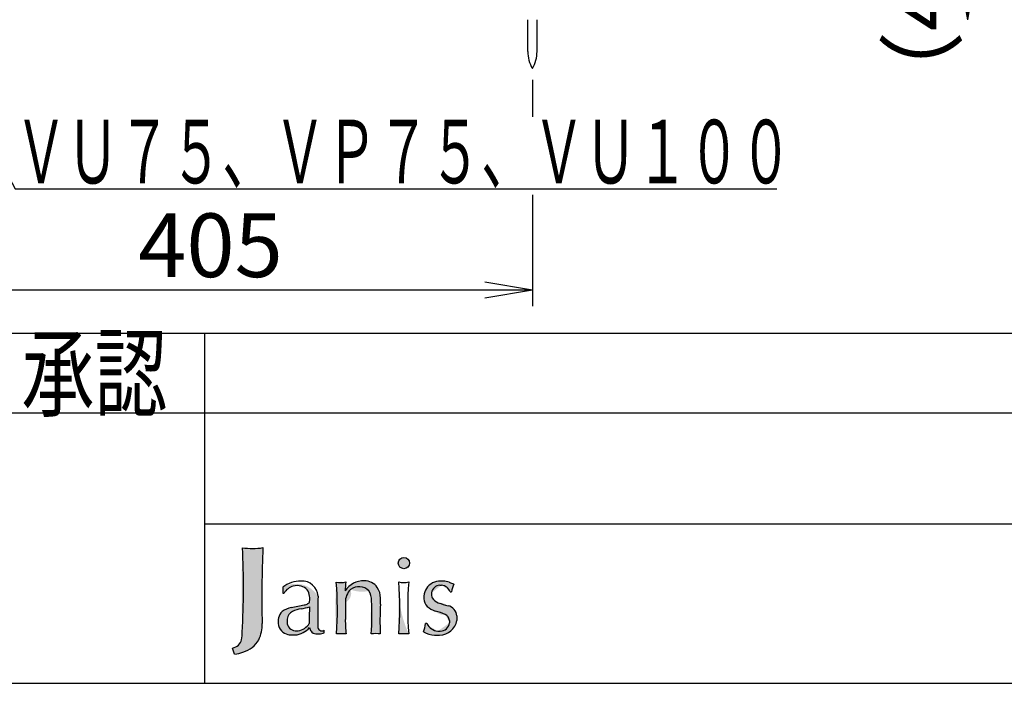
# Model space of a CAD drawing. Extents: x 0 to 2001, y 84 to 2884.
# Drawn here: x 635 to 1254, y 84 to 501 of the extents above; entities that cross this region are included whole.
import ezdxf
from ezdxf.enums import TextEntityAlignment as Align

# ---------------------------------------------------------------- set-up
doc = ezdxf.new("R2010")
doc.units = 0
doc.layers.get('0').update_dxf_attribs({"linetype": 'CONTINUOUS'})
doc.layers.get('DEFPOINTS').update_dxf_attribs({"linetype": 'CONTINUOUS'})
for name, color, linetype in [('便器', 7, 'CONTINUOUS'), ('寸法', 7, 'CONTINUOUS'), ('枠', 7, 'CONTINUOUS')]:
    doc.layers.add(name, color=color, linetype=linetype)
doc.styles.add('EXCADDIM1', font='monotxt', dxfattribs={"width": 0.84, "bigfont": 'extfont'})
doc.styles.add('EXCADSTD', font='monotxt', dxfattribs={"bigfont": 'extfont'})
doc.styles.get("Standard").update_dxf_attribs({"font": 'monotxt', "bigfont": 'extfont'})
doc.dimstyles.new('ISO-25', dxfattribs={"dimtxt": 2.5, "dimasz": 2.5, "dimexe": 1.25, "dimexo": 0.625, "dimtad": 1, "dimtxsty": 'STANDARD', "dimcen": 2.5, "dimazin": 3, "dimtfac": 1, "dimtmove": 0, "dimatfit": 3})

# ---------------------------------------------------------------- blocks, each defined once
blk = doc.blocks.new('EX_NORM')
at = {"color": 0, "linetype": 'CONTINUOUS'}
for q in [(-1, 0.167), (-1, 0), (-1, -0.167)]:
    blk.add_line((0, 0), q, dxfattribs=at)
blk = doc.blocks.new('*D23')
at = {"layer": 'DEFPOINTS', "color": 0}
for p in [(957.52, 470.29), (553, 331.07), (553, 331.07)]:
    blk.add_point(p, dxfattribs=at)
at = {"layer": '便器', "color": 3, "linetype": 'CONTINUOUS'}
blk.add_line((927.52, 331.07), (583, 331.07), dxfattribs=at)
at = {"layer": '便器', "color": 3, "xscale": 30, "yscale": 30, "zscale": 30, "rotation": 180}
blk.add_blockref('EX_NORM', (553, 331.07), dxfattribs=at)
at = {"layer": '便器', "color": 3, "xscale": 30, "yscale": 30, "zscale": 30}
blk.add_blockref('EX_NORM', (957.52, 331.07), dxfattribs=at)
at = {"layer": '便器', "color": 2, "insert": (755.26, 354.07), "char_height": 40, "attachment_point": 5, "style": 'EXCADDIM1'}
blk.add_mtext('405', dxfattribs=at)
blk = doc.blocks.new('*D32')
at = {"layer": 'DEFPOINTS', "color": 0}
for p in [(1129, 905), (1231, 905), (1167.6, 501)]:
    blk.add_point(p, dxfattribs=at)
at = {"layer": '寸法', "color": 3, "linetype": 'CONTINUOUS'}
for p, q in [((1136, 905), (1241, 905)), ((1231, 531), (1231, 875))]:
    blk.add_line(p, q, dxfattribs=at)
at = {"layer": '寸法', "color": 3, "xscale": 30, "yscale": 30, "zscale": 30}
for p, rotation in [((1231, 905), 90), ((1231, 501), 270)]:
    blk.add_blockref('EX_NORM', p, dxfattribs=dict(at, rotation=rotation))
at = {"layer": '寸法', "color": 2, "insert": (1207.5, 703), "char_height": 40, "attachment_point": 5, "rotation": 90, "style": 'EXCADDIM1'}
blk.add_mtext('（404）便座上面先端', dxfattribs=at)

msp = doc.modelspace()

# ---------------------------------------------------------------- hatches: boundary and pattern name
at = {"layer": '枠', "linetype": 'CONTINUOUS'}
for points in [[(775.225, 116.217, -0.0173622), (775.313, 169.185, -0.0267628), (775.313, 169.185, 0.0737939), (788.233, 169.239, 0.0183879), (787.713, 121.482, -0.1144749), (785.62, 111.425, -0.1929163), (775.664, 103.608, -0.0603888), (770.386, 102.292), (769.15, 106.052, 0.0860918), (772.843, 108.016, 0.1331843)], [(834.369, 115.104, -0.0386228), (834.308, 147.645, -0.0398708), (840.214, 147.672, -0.1256886), (839.944, 142.151, -0.0367816), (839.944, 142.151, -0.2680215), (851.858, 148.334, -0.2571134), (860.005, 144.304, -0.1522526), (862.078, 137.601, -0.0158825), (861.929, 115.07, -0.0285251), (856.225, 115.07, -0.0452213), (856.516, 135.887, -0.0315567), (854.747, 142.036, -0.1476272), (843.232, 142.92, -0.3908145), (839.985, 134.841, -0.204626), (839.985, 134.841), (840.491, 115.05, -0.0304996)], [(908.234, 146.336, -0.0009362), (908.234, 146.336, 0.0681165), (906.597, 141.429), (900.431, 145.647, -0.3021126), (900.431, 145.647), (894.214, 140.882, -0.3704245), (894.214, 140.882), (894.538, 137.696, -0.0262822), (898.372, 134.631, -0.1800606), (904.488, 132.768, -0.0298131), (904.488, 132.768, -0.3153987), (910.124, 126.322), (910.09, 123.44, -0.3510306), (899.223, 114.327), (896.05, 114.327, -0.1053356), (889.03, 116.352, 0.1188608), (890.313, 121.482), (898.008, 116.757, -0.2447574), (898.008, 116.757), (905.433, 121.955, -0.3734163), (905.433, 121.955), (902.74, 127.146, -0.2612198), (896.455, 129.427, -0.0572748), (896.455, 129.427, -0.1189659), (891.46, 132.357, -0.2005227), (889.368, 137.075), (889.334, 138.864, -0.2622894), (894.7, 147.065, -0.0988461), (899.722, 148.273), (901.585, 148.273, -0.0920156)]]:
    msp.add_hatch(color=3, dxfattribs=at).paths.add_polyline_path(points)
h = msp.add_hatch(color=3, dxfattribs=at)
edge = h.paths.add_edge_path()
edge.add_arc((876.786, 159.584), 3.572, 0, 360)
h.paths.add_polyline_path([(873.593, 147.699, 0.1200284), (879.803, 115.063, -0.0401821), (873.6, 115.043, -0.0237522)])
h = msp.add_hatch(color=3, dxfattribs=at)
h.paths.add_polyline_path([(800.673, 144.365, -0.1769428), (800.673, 144.365), (800.673, 140.72), (801.55, 140.72, -0.2075336), (807.247, 144.994, -0.1226605), (812.283, 145.101, -0.3213716), (817.488, 138.711, -0.064704), (817.514, 135.333, -0.2577989), (816.454, 134.051, -0.0566026), (814.186, 133.261, -0.0166742), (805.87, 131.682, 0.1186092), (800.383, 129.049, 0.1699204), (797.993, 125.053, 0.1006533), (797.772, 121.586, 0.1675695), (799.937, 116.94, 0.137698), (803.872, 114.665, 0.0719814), (805.661, 114.368), (808.402, 114.368, 0.1944607), (817.494, 119.046, 0.1288538), (818.412, 116.751, 0.2098387), (821.409, 115.097), (823.582, 115.083, 0.094501), (826.721, 115.752), (826.721, 117.324, -0.239574), (823.981, 117.297, -0.2502312), (822.631, 119.835, -0.0104344), (822.813, 138.762, 0.4051016)])
h.paths.add_polyline_path([(817.636, 132.026, -0.0339435), (817.636, 132.026, -0.000111), (817.352, 121.685, -0.2253076), (810.265, 116.953), (808.53, 116.953, -0.3657968), (803.373, 122.434), (803.373, 124.392, -0.2530798), (806.856, 129.211, -0.0724474)])

# ---------------------------------------------------------------- linework, layer by layer
at = {"layer": '便器', "color": 6, "linetype": 'CONTINUOUS'}
for p, q in [((954.619, 481.045), (954.619, 501)), ((960.419, 481.045), (960.419, 501))]:
    msp.add_line(p, q, dxfattribs=at)
at = {"layer": '便器', "color": 3, "linetype": 'CONTINUOUS'}
for p, q in [((957.519, 463.292), (957.519, 440)), ((957.519, 391), (957.519, 321.071))]:
    msp.add_line(p, q, dxfattribs=at)
at = {"layer": '便器', "color": 6, "linetype": 'CONTINUOUS'}
for centre, start, end in [((974.615, 480.67), 178.926758, 211.259766), ((940.422, 480.67), 328.740234, 1.073222)]:
    msp.add_arc(centre, 20, start, end, dxfattribs=at)
at = {"layer": '枠', "color": 7, "linetype": 'CONTINUOUS'}
for p, q in [((181.5, 304), (2001.5, 304)), ((181.5, 84), (2001.5, 84))]:
    msp.add_line(p, q, dxfattribs=at)
at = {"layer": '枠', "color": 6, "linetype": 'CONTINUOUS'}
for p, q in [((751.5, 304), (751.5, 84)), ((181.5, 254), (1391.5, 254)), ((2001.5, 184), (751.5, 184))]:
    msp.add_line(p, q, dxfattribs=at)
at = {"layer": '枠', "color": 3, "linetype": 'CONTINUOUS'}
for p, q in [((800.673, 144.365), (800.673, 140.72)), ((899.338, 145.62), (900.431, 145.647)), ((901.585, 148.273), (899.722, 148.273)), ((800.673, 140.72), (801.55, 140.72)), ((889.334, 138.864), (889.368, 137.075)), ((894.214, 140.882), (894.12, 139.113)), ((905.743, 141.429), (906.597, 141.429)), ((839.985, 134.841), (839.985, 124.047)), ((803.373, 124.392), (803.373, 122.434)), ((910.124, 126.322), (910.09, 123.44)), ((891.19, 121.482), (890.313, 121.482)), ((905.365, 123.507), (905.433, 121.955)), ((805.661, 114.368), (808.402, 114.368)), ((808.53, 116.953), (810.265, 116.953)), ((821.409, 115.097), (823.582, 115.097)), ((826.721, 115.752), (826.721, 117.324)), ((896.05, 114.327), (899.223, 114.327)), ((898.008, 116.757), (899.628, 116.757)), ((770.386, 102.292), (769.15, 106.052))]:
    msp.add_line(p, q, dxfattribs=at)
msp.add_circle((876.786, 159.584), 3.572, dxfattribs=at)
for centre, radius, start, end in [((280.839, 143.52), 495.14, 356.839024, 2.971134), ((781.591, 212.742), 44.008, 261.79862, 278.680338), ((1437.043, 138.296), 649.547, 177.269593, 181.483312), ((811.769, 130.617), 17.667, 88.770004, 128.906863), ((809.325, 136.289), 8.949, 103.426795, 150.324261), ((809.98, 134.939), 10.42, 77.231433, 105.203416), ((812.571, 138.019), 10.269, 4.148223, 92.360009), ((810.428, 138.275), 7.073, 3.53764, 74.801357), ((837.208, 159.221), 11.933, 255.934199, 284.589644), ((630.618, 130.994), 204.37, 355.540524, 4.673399), ((877.557, 143.079), 37.625, 172.987521, 181.413439), ((851.254, 134.928), 13.419, 87.420683, 147.436152), ((851.066, 135.08), 11.084, 134.978748, 181.236987), ((848.51, 136.237), 8.516, 42.916445, 128.301554), ((852.272, 138.921), 9.422, 34.843937, 92.520707), ((850.291, 137.629), 11.787, 359.865834, 34.493634), ((876.646, 160.534), 13.192, 256.62095, 283.998458), ((652.19, 131.325), 222.008, 355.794035, 4.22965), ((1082.754, 131.188), 203.591, 175.338761, 184.542859), ((899.296, 138.201), 9.984, 117.4084, 176.196469), ((899.535, 140.268), 5.356, 92.114044, 173.417505), ((900.271, 135.098), 13.2, 92.383016, 114.963529), ((899.915, 139.543), 6.126, 17.924522, 85.165433), ((901.354, 138.167), 10.109, 67.66152, 88.690732), ((1222.144, 958.03), 870.28, 248.642211, 248.856778), ((925.342, 137.902), 19.074, 153.759192, 169.346276), ((804.505, 136.923), 13.105, 353.031525, 7.839948), ((1276.15, 124.933), 453.548, 178.252664, 180.643956), ((845.445, 136.032), 11.072, 359.249502, 32.84055), ((800.691, 135.332), 61.428, 358.477528, 2.117232), ((896.06, 137.22), 6.694, 181.23939, 226.594292), ((907.803, 142.383), 14.069, 193.437578, 199.459638), ((900.572, 141.314), 7.036, 210.950134, 251.779473), ((808.597, 118.961), 13.009, 102.098845, 129.155671), ((786.353, 257.121), 126.948, 278.843834, 282.664918), ((815.066, 111.832), 19.221, 98.712717, 115.287472), ((806.106, 171.75), 41.364, 278.408846, 286.185142), ((811.843, 143.641), 10.641, 282.719583, 295.678111), ((815.823, 135.651), 1.721, 291.52049, 349.34459), ((-22471.515, 765.327), 23297.76, 358.4169008, 358.4423418), ((691.617, 127.775), 165.098, 355.586245, 2.816116), ((1025.158, 122.907), 163.417, 176.213178, 182.748883), ((900.027, 141.24), 12.341, 226.040239, 253.177667), ((917.038, 184.936), 53.656, 249.642073, 256.472705), ((902.705, 125.522), 7.462, 6.154263, 76.175099), ((806.408, 122.776), 8.717, 164.858946, 187.849563), ((804.897, 123.637), 7.048, 129.834489, 168.408945), ((809.57, 123.581), 6.25, 115.740369, 172.549174), ((913.909, 123.915), 73.951, 179.897746, 186.885568), ((889.671, 100.946), 29.278, 63.490502, 76.602592), ((900.808, 122.985), 4.587, 6.538924, 65.097561), ((764.99, 120.963), 22.729, 335.18606, 1.308076), ((805.592, 122.402), 7.862, 185.958613, 224.009199), ((809.196, 122.746), 5.832, 183.070779, 263.440202), ((807.161, 127.954), 13.642, 275.215879, 319.233642), ((808.824, 126.784), 9.936, 278.33351, 329.122146), ((822.332, 119.65), 4.875, 187.116764, 216.486055), ((825.682, 119.831), 3.052, 179.911755, 236.106599), ((879.034, 121.578), 11.28, 332.398752, 359.512439), ((899.136, 125.666), 8.98, 207.768988, 262.781728), ((898.966, 125.67), 11.345, 271.294877, 348.665416), ((899.536, 122.701), 5.944, 270.886739, 352.792538), ((767.593, 113.341), 7.478, 314.592391, 344.937407), ((705.644, 119.735), 69.67, 353.127476, 357.106204), ((770.89, 119.939), 17.014, 286.296612, 329.973223), ((805.956, 122.811), 8.409, 224.289751, 255.650594), ((805.793, 120.697), 6.33, 252.338487, 268.806998), ((821.794, 119.337), 4.258, 217.408148, 264.811866), ((823.4, 123.647), 8.565, 271.222054, 292.815951), ((825.324, 120.006), 3.024, 243.619169, 297.509776), ((837.081, 75.507), 39.689, 85.070996, 93.9183), ((859.077, 83.602), 31.597, 84.821552, 95.178448), ((876.914, 49.798), 65.329, 87.465751, 92.908323), ((897.293, 131.816), 17.533, 241.882958, 265.93541), ((765.335, 117.676), 12.235, 288.171519, 307.853783), ((767.596, 124.723), 22.603, 277.090103, 290.913415)]:
    msp.add_arc(centre, radius, start, end, dxfattribs=at)

# ---------------------------------------------------------------- texts
at = {"layer": '便器', "color": 2, "linetype": 'CONTINUOUS', "style": 'EXCADSTD', "width": 0.959551}
msp.add_text('ＶＵ７５、ＶＰ７５、ＶＵ１００', height=40, dxfattribs=at).set_placement((632.498, 398.14), (1120.498, 398.14), align=Align.FIT)
at = {"layer": '枠', "color": 2, "linetype": 'CONTINUOUS', "style": 'EXCADSTD', "width": 1.296202}
msp.add_text('承認', height=45, dxfattribs=at).set_placement((636.5, 256.5), (728.16, 256.5), align=Align.FIT)

# ---------------------------------------------------------------- dimensions: what is measured, and where the dimension line sits
at = {"layer": '便器', "color": 3, "linetype": 'CONTINUOUS'}
dim = msp.add_linear_dim(base=(553, 331.071), p1=(957.519, 470.292), p2=(553, 331.071), text='405', dimstyle='ISO-25', override={"dimtxt": 40, "dimasz": 30, "dimexe": 0, "dimexo": 0, "dimgap": 0, "dimtad": 1, "dimjust": 0, "dimtih": 0, "dimtoh": 0, "dimdec": 1, "dimzin": 8, "dimlunit": 2, "dimtxsty": 'EXCADDIM1', "dimblk1": 'EX_NORM', "dimblk2": 'EX_NORM', "dimsah": 1, "dimse1": 1, "dimse2": 1, "dimclrd": 3, "dimclre": 3, "dimclrt": 2, "dimtmove": 2}, dxfattribs=at)
dim.commit()
dim.dimension.update_dxf_attribs({"geometry": '*D23', "text_midpoint": (755.259, 354.071), "dimtype": 160})
at = {"layer": '寸法', "color": 3, "linetype": 'CONTINUOUS'}
dim = msp.add_linear_dim(base=(1231, 905), p1=(1167.601, 501), p2=(1129, 905), angle=90, text='（404）便座上面先端', dimstyle='ISO-25', override={"dimtxt": 40, "dimasz": 30, "dimexe": 10, "dimexo": 7, "dimgap": 0, "dimtad": 1, "dimjust": 0, "dimtih": 0, "dimtoh": 0, "dimdec": 0, "dimzin": 0, "dimlunit": 2, "dimtxsty": 'EXCADDIM1', "dimblk1": 'EX_NORM', "dimblk2": 'EX_NORM', "dimsah": 1, "dimse1": 1, "dimse2": 0, "dimclrd": 3, "dimclre": 3, "dimclrt": 2, "dimtmove": 2}, dxfattribs=at)
dim.commit()
dim.dimension.update_dxf_attribs({"geometry": '*D32', "text_midpoint": (1207.5, 703), "dimtype": 160})

# ---------------------------------------------------------------- leaders
at = {"layer": '便器', "color": 6, "linetype": 'CONTINUOUS'}
msp.add_leader([(597.358, 460.565), (632.498, 394.64), (1111, 394.64)], dimstyle='ISO-25', override={"dimasz": 30, "dimldrblk": 'EX_NORM'}, dxfattribs=at)

doc.saveas('drawing.dxf')
